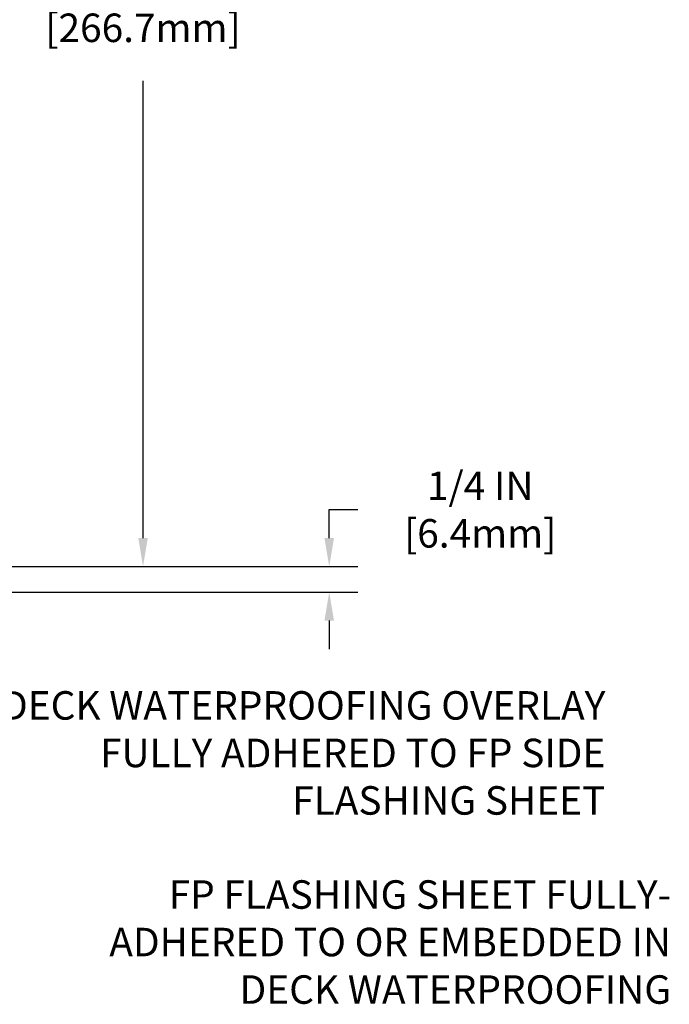
# Model space of a CAD drawing. Units: inches. Extents: x 34.4 to 83.8, y -2.8 to 37.2.
# Drawn here: x 65.2 to 71.6, y 10.6 to 20.3 of the extents above; entities that cross this region are included whole.
import ezdxf

# ---------------------------------------------------------------- set-up
doc = ezdxf.new("R2010")
doc.units = ezdxf.units.IN
doc.header["$MEASUREMENT"] = 0
for name, color, linetype, lineweight in [('CONCRETE - H', 130, 'Continuous', 9), ('DIMS', 50, 'Continuous', 25), ('TEXT - 4', 241, 'Continuous', 25)]:
    doc.layers.add(name, color=color, linetype=linetype, lineweight=lineweight)
doc.styles.add('ROMANS', font='romans', dxfattribs={"width": 0.9})
doc.dimstyles.new('STANDARD$0', dxfattribs={"dimtxt": 0.18, "dimasz": 0.18, "dimexe": 0.18, "dimexo": 0.0625, "dimgap": 0.09, "dimtad": 0, "dimtih": 1, "dimtoh": 1, "dimdec": 4, "dimzin": 0, "dimdsep": 46, "dimtxsty": 'ROMANS', "dimcen": 0.09, "dimadec": 0, "dimazin": 0, "dimtfac": 1, "dimtdec": 4, "dimtofl": 0, "dimtmove": 0, "dimatfit": 3, "dimfxl": 1, "dimtolj": 1, "dimtzin": 0, "dimarcsym": 0})

# ---------------------------------------------------------------- blocks, each defined once
blk = doc.blocks.new('*D7')
at = {"layer": 'DEFPOINTS', "color": 0, "transparency": 16777216}
for p in [(59.53519237534809, 25.4322633672036), (66.45758592499229, 25.4322633672036), (62.39878392059771, 14.94787127231106)]:
    blk.add_point(p, dxfattribs=at)
at = {"layer": 'DIMS', "color": 0, "lineweight": -2, "transparency": 16777216}
for p, q in [((59.81519237534809, 25.4322633672036), (66.73758592499229, 25.4322633672036)), ((66.45758592499229, 25.1522633672036), (66.45758592499229, 21.2279780240934)), ((66.45758592499229, 15.22787127231106), (66.45758592499229, 19.72131135742673)), ((62.67878392059771, 14.94787127231106), (66.73758592499229, 14.94787127231106))]:
    blk.add_line(p, q, dxfattribs=at)
at = {"layer": 'DIMS', "color": 0, "transparency": 16777216}
for points in [[(66.41091925832562, 25.1522633672036), (66.50425259165895, 25.1522633672036), (66.45758592499229, 25.4322633672036)], [(66.41091925832562, 15.22787127231106), (66.50425259165895, 15.22787127231106), (66.45758592499229, 14.94787127231106)]]:
    blk.add_solid(points, dxfattribs=at)
at = {"layer": 'DIMS', "color": 0, "transparency": 16777216, "insert": (66.45758592499229, 20.47464469076007), "char_height": 0.28, "attachment_point": 5, "style": 'ROMANS'}
blk.add_mtext('\\A1;10 1/2 IN \\P[266.7mm]', dxfattribs=at)
blk = doc.blocks.new('*D8')
at = {"layer": 'DEFPOINTS', "color": 0, "transparency": 16777216}
for p in [(62.39878392059771, 14.94787127231106), (62.8317957564648, 14.69766373646721), (68.28758375806645, 14.6976637364672)]:
    blk.add_point(p, dxfattribs=at)
at = {"layer": 'DIMS', "color": 0, "lineweight": -2, "transparency": 16777216}
for p, q in [((68.28758375806645, 15.22787127231106), (68.28758375806645, 15.50787127231106)), ((68.28758375806645, 15.50787127231106), (68.56758375806645, 15.50787127231106)), ((62.67878392059771, 14.94787127231106), (68.56758375806645, 14.94787127231106)), ((63.1117957564648, 14.69766373646721), (68.56758375806645, 14.6976637364672)), ((68.28758375806645, 14.4176637364672), (68.28758375806645, 14.1376637364672))]:
    blk.add_line(p, q, dxfattribs=at)
at = {"layer": 'DIMS', "color": 0, "transparency": 16777216}
for points in [[(68.24091709139978, 15.22787127231106), (68.33425042473311, 15.22787127231106), (68.28758375806645, 14.94787127231106)], [(68.24091709139978, 14.4176637364672), (68.33425042473311, 14.4176637364672), (68.28758375806645, 14.6976637364672)]]:
    blk.add_solid(points, dxfattribs=at)
at = {"layer": 'DIMS', "color": 0, "transparency": 16777216, "insert": (69.77158375806644, 15.50787127231107), "char_height": 0.28, "attachment_point": 5, "style": 'ROMANS'}
blk.add_mtext('\\A1;1/4 IN \\P [6.4mm]', dxfattribs=at)

msp = doc.modelspace()

# ---------------------------------------------------------------- hatches: boundary and pattern name
at = {"layer": 'CONCRETE - H'}
h = msp.add_hatch(dxfattribs=at)
h.set_pattern_fill('AR-CONC', color=256, scale=0.19)
h.set_pattern_definition([(49.99999999999999, (319.8728126989118, 712.9618600070786), (1.362794346941432, -0.1192290564669307), [0.1425, -1.5675]), (355, (319.8728126989118, 712.9618600070786), (-0.2636275338647, 1.429165054030022), [0.114, -1.254]), (100.45144446, (319.9863788928118, 712.9519242534786), (1.099166808781513, 1.309935982840396), [0.1211063647999999, -1.332170012799998]), (46.18420000000002, (319.8728126989118, 713.3418600070786), (2.027758528275987, -0.3144866335068454), [0.2137499999999997, -2.351249999999996]), (96.63563549, (320.0417925144118, 713.3156527237786), (1.775857696781034, 1.850825341471646), [0.1816596498, -1.998256144]), (351.1841639899999, (319.8728126989118, 713.3418600070786), (1.775857695604069, 1.850825340512981), [0.171, -1.8810000019]), (21, (320.0628126989118, 713.2468600070786), (1.134123399025077, -0.7649758922641438), [0.1425, -1.5675]), (326.0000000000001, (320.0628126989118, 713.2468600070786), (0.4622991306510053, 1.377785085589021), [0.114, -1.254]), (71.45144474, (320.1573229815119, 713.1831120164786), (1.596422515786945, 0.6128091903320723), [0.121106361, -1.3321700128]), (37.50000000000001, (319.8728126989118, 712.9618600070786), (0.02310372510285227, 0.6324983222794919), [0, -1.2388, 0, -1.273, 0, -1.25875]), (7.499999999999999, (319.8728126989118, 712.9618600070786), (0.4998321211400824, 0.7493822525764845), [0, -0.7258, 0, -1.2103, 0, -0.47975]), (327.5, (319.4491126989118, 712.9618600070786), (1.014262628727577, -0.04285425629532154), [0, -0.475, 0, -1.482, 0, -1.9665]), (317.5, (319.2591126989118, 712.9618600070786), (1.108053721750534, 0.1901994664314037), [0, -0.6175, 0, -0.9842, 0, -1.3965])])
edge = h.paths.add_edge_path()
edge.add_spline(control_points=[(64.78666098778973, 25.43226336719826), (65.61010958499463, 24.4790287238969), (62.19296251297055, 25.06366301876923), (59.55090412366741, 22.52787545882492), (58.16725016536412, 16.85038368198465), (66.46689734215494, 14.87484639789179), (65.21352857468713, 14.69787177231942)], knot_values=[0, 0, 0, 0, 2.92384764204717, 4.052420765061296, 11.97104325028644, 14.90920212648237, 14.90920212648237, 14.90920212648237, 14.90920212648237], degree=3, periodic=0)
edge.add_line((65.21352857468816, 14.69787177231703), (64.72052692265669, 14.69787177231498))
edge.add_line((64.72052692265669, 14.69787177231498), (64.7205269226476, 14.82385578083037))
edge.add_line((64.7205269226476, 14.82385578083037), (64.72052692264714, 14.89472178083039))
edge.add_line((64.72052692264714, 14.89472178083039), (64.0508432226473, 14.89472178083039))
edge.add_arc((64.0508432226473, 14.9340917808299), 0.03936999999950785, 239.99999999985369, 270.0000000000414, ccw=False)
edge.add_line((64.03115822264743, 14.89999636068339), (63.89539731502964, 14.97837795724203))
edge.add_arc((63.8402793150297, 14.88291078083122), 0.1102359999992975, 59.99999999982745, 90.00000000005906)
edge.add_line((63.84027931502959, 14.99314678083053), (62.93232137400082, 14.99314678083041))
edge.add_arc((62.93232137400105, 15.03251678083072), 0.03937000000030366, 239.99999999981281, 269.9999999996691, ccw=False)
edge.add_line((62.91263637400078, 14.99842136068352), (62.2325491878421, 15.39106936350115))
edge.add_arc((62.1725492471146, 15.28714628082579), 0.1200000000002108, 60.0000326786982, 90.00000000013569)
edge.add_line((62.17254924711432, 15.40714628082603), (61.96110786455461, 15.40714628082591))
edge.add_arc((61.96110786455489, 15.44651628082588), 0.0393699999999626, 224.999999999532, 269.9999999995864, ccw=False)
edge.add_line((61.93326907057934, 15.41867748685078), (61.81680254644698, 15.5351440109832))
edge.add_arc((61.56710057214008, 15.28544203667693), 0.3531319186157165, 44.99999999992827, 76.0979991088519)
edge.add_arc((61.27781597905687, 14.1166722632349), 1.557170273115702, 76.09799910893422, 103.9020008910638)
edge.add_arc((60.9885313859732, 15.28544203667693), 0.3531319186155928, 103.9020008910675, 135.0000000000522)
edge.add_line((60.73882941166647, 15.5351440109832), (60.62236288753365, 15.41867748685067))
edge.add_arc((60.59452409355896, 15.44651628082474), 0.0393699999986818, 269.99999999950364, 315.00000000064347, ccw=False)
edge.add_line((60.59452409355862, 15.40714628082603), (58.88361899107446, 15.40714628082603))
edge.add_arc((58.8836189910744, 15.44651628082633), 0.03937000000030366, 180.0000000004964, 270.00000000008276, ccw=False)
edge.add_line((58.84424899107415, 15.44651628082599), (58.84424899107393, 22.78591001303377))
edge.add_arc((58.88361899107429, 22.78591001303366), 0.03937000000036051, 107.30237723697991, 179.9999999998346, ccw=False)
edge.add_line((58.87190978270399, 22.8234984599205), (58.88918272379732, 22.83002445671534))
edge.add_line((58.88918272379732, 22.83002445671534), (58.90635931997139, 22.83673883678372))
edge.add_line((58.90635931997139, 22.83673883678372), (58.9233432263083, 22.84382998339922))
edge.add_line((58.9233432263083, 22.84382998339922), (58.94003809788745, 22.85148627983514))
edge.add_line((58.94003809788745, 22.85148627983514), (58.95634758979139, 22.85989610936551))
edge.add_line((58.95634758979139, 22.85989610936551), (58.97218650411622, 22.8692116810864))
edge.add_line((58.97218650411622, 22.8692116810864), (58.98752703342615, 22.87939896116606))
edge.add_line((58.98752703342615, 22.87939896116606), (59.00235978759218, 22.89036414812628))
edge.add_line((59.00235978759218, 22.89036414812628), (59.01667538501323, 22.90201341281133))
edge.add_line((59.01667538501323, 22.90201341281133), (59.030464440608, 22.91425297729231))
edge.add_line((59.030464440608, 22.91425297729231), (59.04371571979181, 22.92701627888957))
edge.add_line((59.04371571979181, 22.92701627888957), (59.0564131013445, 22.94030866177533))
edge.add_line((59.0564131013445, 22.94030866177533), (59.06854322893804, 22.95413673785922))
edge.add_line((59.06854322893804, 22.95413673785922), (59.08010601952782, 22.96846810704434))
edge.add_line((59.08010601952782, 22.96846810704434), (59.09110448060909, 22.9832612857094))
edge.add_line((59.09110448060909, 22.9832612857094), (59.10154161967847, 22.99847479023444))
edge.add_line((59.10154161967847, 22.99847479023444), (59.11142044423167, 23.01406713699768))
edge.add_line((59.11142044423167, 23.01406713699768), (59.12074396176439, 23.02999684237918))
edge.add_line((59.12074396176439, 23.02999684237918), (59.12951524340559, 23.04622246463302))
edge.add_line((59.12951524340559, 23.04622246463302), (59.13774248796125, 23.06270593639258))
edge.add_line((59.13774248796125, 23.06270593639258), (59.14544270366986, 23.07941498753004))
edge.add_line((59.14544270366986, 23.07941498753004), (59.15263376705406, 23.0963179193113))
edge.add_line((59.15263376705406, 23.0963179193113), (59.15933403127536, 23.11338451850403))
edge.add_line((59.15933403127536, 23.11338451850403), (59.16556640703601, 23.1305987760413))
edge.add_line((59.16556640703601, 23.1305987760413), (59.17135633714196, 23.14795257447733))
edge.add_line((59.17135633714196, 23.14795257447733), (59.17672929154213, 23.16543788096212))
edge.add_line((59.17672929154213, 23.16543788096212), (59.18171074018454, 23.18304666264564))
edge.add_line((59.18171074018454, 23.18304666264564), (59.18632615301857, 23.2007708866781))
edge.add_line((59.18632615301857, 23.2007708866781), (59.19060099999223, 23.21860252020949))
edge.add_line((59.19060099999223, 23.21860252020949), (59.19456075105535, 23.23653353039001))
edge.add_line((59.19456075105535, 23.23653353039001), (59.19823087615549, 23.25455588436986))
edge.add_line((59.19823087615549, 23.25455588436986), (59.20163684524249, 23.27266154929882))
edge.add_line((59.20163684524249, 23.27266154929882), (59.20480412826481, 23.29084249232707))
edge.add_line((59.20480412826481, 23.29084249232707), (59.20775819517047, 23.30909068060461))
edge.add_line((59.20775819517047, 23.30909068060461), (59.2105245159093, 23.32739808128233))
edge.add_line((59.2105245159093, 23.32739808128233), (59.21312856042931, 23.34575666150906))
edge.add_line((59.21312856042931, 23.34575666150906), (59.21521285773059, 23.36130224968471))
edge.add_line((59.21521285773059, 23.36130224968471), (59.21523059779946, 23.36130039575411))
edge.add_line((59.21523059779946, 23.36130039575411), (59.21795170060858, 23.38259522921223))
edge.add_line((59.21795170060858, 23.38259522921223), (59.22022173616568, 23.40105915098886))
edge.add_line((59.22022173616568, 23.40105915098886), (59.22243137529875, 23.41954212091557))
edge.add_line((59.22243137529875, 23.41954212091557), (59.22459924245788, 23.43797789129198))
edge.add_arc((59.16595177706353, 23.44490377230565), 0.05905499999998298, 353.2649378250117, 366.6781923674303)
edge.add_line((59.22460608795717, 23.45177143847306), (59.22243137529875, 23.47026542369892))
edge.add_line((59.22243137529875, 23.47026542369892), (59.22022173616568, 23.48874839362563))
edge.add_line((59.22022173616568, 23.48874839362563), (59.21795170060858, 23.5072123154018))
edge.add_line((59.21795170060858, 23.5072123154018), (59.21559579867943, 23.52564915617856))
edge.add_line((59.21559579867943, 23.52564915617856), (59.21312856042931, 23.5440508831052))
edge.add_line((59.21312856042931, 23.5440508831052), (59.2105245159093, 23.56240946333216))
edge.add_line((59.2105245159093, 23.56240946333216), (59.20775819517047, 23.58071686400942))
edge.add_line((59.20775819517047, 23.58071686400942), (59.20480412826481, 23.59896505228741))
edge.add_line((59.20480412826481, 23.59896505228741), (59.20163684524249, 23.61714599531567))
edge.add_line((59.20163684524249, 23.61714599531567), (59.19823087615549, 23.63525166024462))
edge.add_line((59.19823087615549, 23.63525166024462), (59.19456075105535, 23.65327401422425))
edge.add_line((59.19456075105535, 23.65327401422425), (59.19060099999223, 23.67120502440477))
edge.add_line((59.19060099999223, 23.67120502440477), (59.18632615301857, 23.68903665793638))
edge.add_line((59.18632615301857, 23.68903665793638), (59.18171074018454, 23.70676088196885))
edge.add_line((59.18171074018454, 23.70676088196885), (59.17672929154213, 23.72436966365237))
edge.add_line((59.17672929154213, 23.72436966365237), (59.17135633714196, 23.74185497013693))
edge.add_line((59.17135633714196, 23.74185497013693), (59.16556640703601, 23.75920876857296))
edge.add_line((59.16556640703601, 23.75920876857296), (59.15933403127536, 23.77642302611045))
edge.add_line((59.15933403127536, 23.77642302611045), (59.15263376705406, 23.79348962530295))
edge.add_line((59.15263376705406, 23.79348962530295), (59.14544270366986, 23.81039255708421))
edge.add_line((59.14544270366986, 23.81039255708421), (59.13774248796125, 23.82710160822191))
edge.add_line((59.13774248796125, 23.82710160822191), (59.12951524340559, 23.84358507998147))
edge.add_line((59.12951524340559, 23.84358507998147), (59.12074396176439, 23.85981070223531))
edge.add_line((59.12074396176439, 23.85981070223531), (59.11142044423167, 23.8757404076168))
edge.add_line((59.11142044423167, 23.8757404076168), (59.10154161967847, 23.89133275438004))
edge.add_line((59.10154161967847, 23.89133275438004), (59.09110448060909, 23.90654625890485))
edge.add_line((59.09110448060909, 23.90654625890485), (59.08010601952736, 23.92133943757014))
edge.add_line((59.08010601952736, 23.92133943757014), (59.06854322893804, 23.93567080675527))
edge.add_line((59.06854322893804, 23.93567080675527), (59.0564131013445, 23.94949888283915))
edge.add_line((59.0564131013445, 23.94949888283915), (59.04371571979135, 23.96279126572492))
edge.add_line((59.04371571979135, 23.96279126572492), (59.030464440608, 23.97555456732195))
edge.add_line((59.030464440608, 23.97555456732195), (59.01667538501323, 23.98779413180316))
edge.add_line((59.01667538501323, 23.98779413180316), (59.00235978759218, 23.99944339648798))
edge.add_line((59.00235978759218, 23.99944339648798), (58.98752703342615, 24.0104085834482))
edge.add_line((58.98752703342615, 24.0104085834482), (58.97218650411622, 24.02059586352786))
edge.add_line((58.97218650411622, 24.02059586352786), (58.95653435555113, 24.0298015899784))
edge.add_line((58.95653435555113, 24.0298015899784), (58.95654056832535, 24.02981192776085))
edge.add_line((58.95654056832535, 24.02981192776085), (58.95634758979139, 24.02991143524898))
edge.add_line((58.95634758979139, 24.02991143524898), (58.95653435555113, 24.0298015899784))
edge.add_line((58.95653435555113, 24.0298015899784), (58.94003809788745, 24.03832126477889))
edge.add_line((58.94003809788745, 24.03832126477889), (58.92334322630785, 24.04597756121481))
edge.add_line((58.92334322630785, 24.04597756121481), (58.90635931997139, 24.05306870783031))
edge.add_line((58.90635931997139, 24.05306870783031), (58.88918272379732, 24.05978308789869))
edge.add_line((58.88918272379732, 24.05978308789869), (58.87190978270382, 24.06630908469364))
edge.add_arc((58.88361899107389, 24.10389753158037), 0.03937000000012808, 180.0000000004964, 252.69762276328692, ccw=False)
edge.add_line((58.8442489910737, 24.10389753158003), (58.84424899107415, 24.21778696932049))
edge.add_line((58.84424899107415, 24.21778696932049), (58.84424899107415, 24.29313258043928))
edge.add_line((58.84424899107415, 24.29313258043928), (58.77338299107413, 24.29313258043928))
edge.add_line((58.77338299107413, 24.29313258043928), (58.74608809468026, 24.29313258043905))
edge.add_arc((58.78519399107307, 24.29768513655992), 0.03936999999897129, 122.90315213850349, 186.640261262203, ccw=False)
edge.add_line((58.76380739443829, 24.33073979408798), (59.0790253348942, 24.53468802556105))
edge.add_arc((58.9013354910727, 24.73338037898893), 0.2665564328768204, 311.8061494065143, 360.000000000171)
edge.add_line((59.16789192394953, 24.73338037898972), (59.16789192394953, 24.78259398133898))
edge.add_line((59.16789192394953, 24.78259398133898), (59.1867698808266, 24.7825939813392))
edge.add_line((59.1867698808266, 24.7825939813392), (59.2576356288584, 24.7825939813392))
edge.add_line((59.2576356288584, 24.7825939813392), (59.2576356288584, 24.72890010874877))
edge.add_line((59.2576356288584, 24.72890010874877), (59.45645452649632, 24.72890010874877))
edge.add_arc((59.45645452649632, 24.80764026622907), 0.07874015748029706, 270, 360)
edge.add_line((59.53519468397661, 24.80764026622907), (59.53519468397661, 25.43219768212973))
edge.add_line((59.53519468397661, 25.43219768212973), (60.60231332476468, 25.43219768212973))
edge.add_line((60.60231332476468, 25.43219768212973), (64.78666098778973, 25.43226336719826))

# ---------------------------------------------------------------- texts
at = {"layer": 'TEXT - 4', "char_height": 0.28, "attachment_point": 3, "style": 'ROMANS'}
for s, width, insert in [('DECK WATERPROOFING OVERLAY \\PFULLY ADHERED TO FP SIDE FLASHING SHEET', 6.073417626225591, (71.00178343144913, 13.72387847043487)), ('FP FLASHING SHEET FULLY-\\PADHERED TO OR EMBEDDED IN\\PDECK WATERPROOFING', 7.581649865111217, (71.64769706162306, 11.86582582149001))]:
    msp.add_mtext_dynamic_manual_height_columns(s, width=width, gutter_width=90, heights=[0], dxfattribs=dict(at, insert=insert))

# ---------------------------------------------------------------- dimensions: what is measured, and where the dimension line sits
at = {"layer": 'DIMS'}
for base, p2, text, picture, middle in [((66.45758592499229, 25.4322633672036), (59.53519237534809, 25.4322633672036), '10 1/2 IN \\P[266.7mm]', '*D7', (66.45758592499229, 20.47464469076007)), ((68.28758375806645, 14.6976637364672), (62.8317957564648, 14.69766373646721), '<> \\P[]', '*D8', (69.77158375806644, 15.50787127231107))]:
    dim = msp.add_linear_dim(base=base, p1=(62.39878392059771, 14.94787127231106), p2=p2, angle=90, text=text, dimstyle='STANDARD$0', override={"dimtxt": 0.28, "dimasz": 0.28, "dimexe": 0.28, "dimexo": 0.28, "dimgap": 0.28, "dimlunit": 5, "dimpost": ' IN', "dimfrac": 2}, dxfattribs=at)
    dim.commit()
    dim.dimension.update_dxf_attribs({"geometry": picture, "text_midpoint": middle, "dimtype": 160})

doc.saveas('drawing.dxf')
